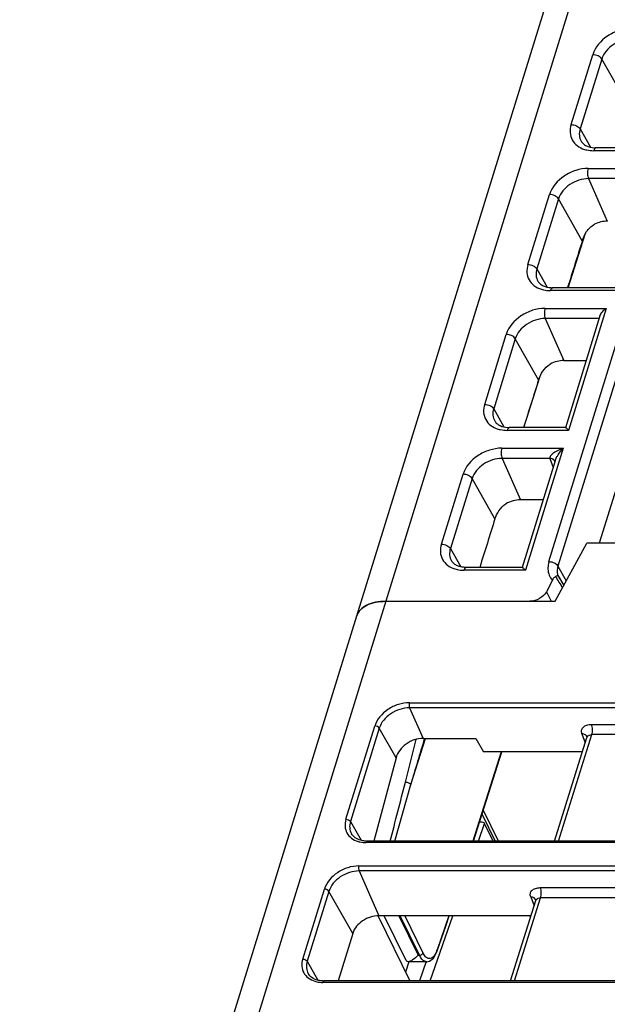
# Model space of a CAD drawing. Units: inches. Extents: x 0 to 22, y 0 to 17.
# Drawn here: x 15.4 to 16.1, y 13.3 to 14.6 of the extents above; entities that cross this region are included whole.
import ezdxf

# ---------------------------------------------------------------- set-up
doc = ezdxf.new("R2010")
doc.units = ezdxf.units.IN
doc.header["$LTSCALE"] = 1.21
doc.header["$MEASUREMENT"] = 0
doc.layers.get('0').update_dxf_attribs({"linetype": 'CONTINUOUS'})

msp = doc.modelspace()

# ---------------------------------------------------------------- linework, layer by layer
at = {"color": 7, "linetype": 'CONTINUOUS'}
for p, q in [((16.2744, 15.2621), (15.8423, 13.8638)), ((15.8039, 13.8446), (16.2361, 15.2431)), ((16.0873, 14.4945), (16.1159, 14.587)), ((16.1278, 14.5812), (16.0992, 14.4887)), ((16.16, 14.5246), (16.1278, 14.5812)), ((16.0992, 14.4887), (16.1129, 14.4647)), ((17.0782, 14.46), (16.1172, 14.46)), ((17.0812, 14.4638), (16.1202, 14.4638)), ((16.1099, 14.4365), (17.0709, 14.4365)), ((16.1104, 14.423), (16.1352, 14.3668)), ((17.0714, 14.423), (16.1104, 14.423)), ((16.0301, 14.3095), (16.0587, 14.402)), ((16.0706, 14.3962), (16.042, 14.3037)), ((16.1021, 14.3407), (16.0706, 14.3962)), ((16.0835, 14.2787), (16.1059, 14.3495)), ((16.042, 14.3037), (16.0557, 14.2796)), ((17.024, 14.2787), (16.063, 14.2787)), ((17.021, 14.275), (16.06, 14.275)), ((16.0528, 14.2514), (16.1339, 14.2514)), ((16.058, 13.9163), (16.1616, 14.2514)), ((16.1339, 14.2514), (16.084, 14.09)), ((16.0532, 14.2379), (16.0777, 14.1824)), ((16.1243, 14.2379), (16.0532, 14.2379)), ((16.1254, 14.2414), (16.0797, 14.0935)), ((16.1688, 14.2302), (16.0699, 13.9105)), ((15.973, 14.1244), (16.0016, 14.217)), ((16.0135, 14.2112), (15.9849, 14.1186)), ((16.0443, 14.1568), (16.0135, 14.2112)), ((16.0777, 14.1824), (16.1072, 14.1824)), ((16.1973, 14.1747), (16.1243, 13.9409)), ((16.0249, 14.0937), (16.0464, 14.1616)), ((15.9849, 14.1186), (15.9985, 14.0946)), ((16.084, 14.09), (16.0029, 14.09)), ((16.0799, 14.0937), (16.0059, 14.0937)), ((15.9956, 14.0664), (16.0767, 14.0664)), ((16.0767, 14.0664), (16.0268, 13.9049)), ((15.996, 14.0529), (16.0203, 13.998)), ((16.0591, 14.0529), (15.996, 14.0529)), ((16.0662, 14.0496), (16.0225, 13.9085)), ((16.0591, 14.0529), (16.0635, 14.041)), ((15.9158, 13.9394), (15.9444, 14.0319)), ((15.9563, 14.0261), (15.9277, 13.9336)), ((15.9866, 13.9728), (15.9563, 14.0261)), ((16.0502, 13.998), (16.0203, 13.998)), ((16.0661, 13.8638), (16.108, 13.9409)), ((16.3981, 13.9409), (16.108, 13.9409)), ((15.9277, 13.9336), (15.9414, 13.9095)), ((16.0268, 13.9049), (15.9457, 13.9049)), ((16.0227, 13.9086), (15.9487, 13.9086)), ((16.0699, 13.9105), (16.0809, 13.8911)), ((16.0626, 13.8917), (16.0546, 13.8765)), ((16.0697, 13.8979), (16.0668, 13.8965)), ((16.0697, 13.8979), (16.0772, 13.8856)), ((16.0546, 13.8765), (16.0608, 13.8638)), ((15.8423, 13.8638), (15.3963, 12.4205)), ((15.8423, 13.8638), (16.0661, 13.8638)), ((15.3579, 12.4013), (15.8039, 13.8446)), ((15.8734, 13.7297), (16.8706, 13.7297)), ((15.8736, 13.7229), (15.8915, 13.6825)), ((16.8708, 13.7229), (15.8736, 13.7229)), ((15.7895, 13.5755), (15.8276, 13.6988)), ((15.8336, 13.696), (15.7954, 13.5726)), ((15.8558, 13.6568), (15.8336, 13.696)), ((16.1144, 13.7009), (16.2811, 13.7009)), ((15.8752, 13.6214), (15.8945, 13.6825)), ((15.8915, 13.6825), (15.9613, 13.6825)), ((15.9613, 13.6825), (15.9714, 13.6646)), ((16.0652, 13.5465), (16.1083, 13.6838)), ((16.0706, 13.5465), (16.1149, 13.6874)), ((16.1017, 13.6885), (16.1061, 13.6767)), ((16.1084, 13.6845), (16.1084, 13.6846)), ((16.2815, 13.6874), (16.1149, 13.6874)), ((15.8558, 13.6568), (15.8262, 13.5465)), ((15.9946, 13.6646), (15.9572, 13.5465)), ((15.9584, 13.5465), (15.9959, 13.6646)), ((16.1023, 13.6646), (15.9714, 13.6646)), ((15.854, 13.5465), (15.8752, 13.6214)), ((15.9913, 13.5465), (15.9713, 13.5872)), ((15.9696, 13.5817), (15.9869, 13.5465)), ((15.7954, 13.5726), (15.8097, 13.5476)), ((15.9649, 13.5465), (15.9728, 13.5697)), ((15.9665, 13.5721), (15.968, 13.5722)), ((15.9666, 13.5722), (15.968, 13.5722)), ((15.9842, 13.5465), (15.9728, 13.5697)), ((16.8134, 13.5447), (15.8162, 13.5447)), ((16.8149, 13.5465), (15.8177, 13.5465)), ((15.8067, 13.5138), (16.8039, 13.5138)), ((15.8069, 13.5071), (15.833, 13.4479)), ((16.8041, 13.5071), (15.8069, 13.5071)), ((15.7323, 13.3905), (15.7609, 13.483)), ((16.0466, 13.485), (16.2155, 13.485)), ((15.7669, 13.4801), (15.7383, 13.3876)), ((15.7984, 13.4245), (15.7669, 13.4801)), ((16.0125, 13.3615), (16.047, 13.4715)), ((16.0339, 13.4727), (16.0383, 13.4608)), ((16.2159, 13.4715), (16.047, 13.4715)), ((16.0071, 13.3615), (16.0405, 13.4679)), ((16.0406, 13.4687), (16.0406, 13.4687)), ((15.8319, 13.4474), (15.8741, 13.3615)), ((16.0342, 13.4479), (15.833, 13.4479)), ((15.8691, 13.3888), (15.8401, 13.4479)), ((15.8593, 13.4479), (15.885, 13.3955)), ((15.8868, 13.3955), (15.8611, 13.4479)), ((15.8672, 13.4479), (15.8914, 13.3986)), ((15.9011, 13.3615), (15.9309, 13.4479)), ((15.9254, 13.4479), (15.9101, 13.4029)), ((16.0336, 13.4459), (16.0326, 13.4479)), ((15.7984, 13.4245), (15.7792, 13.3615)), ((15.885, 13.3955), (15.8868, 13.3955)), ((15.9103, 13.4015), (15.9101, 13.4029)), ((15.7383, 13.3876), (15.7525, 13.3625)), ((15.8728, 13.3867), (15.8682, 13.3734)), ((15.8963, 13.387), (15.872, 13.387)), ((15.8958, 13.3872), (15.887, 13.3615)), ((16.7562, 13.3596), (15.759, 13.3596)), ((16.7577, 13.3615), (15.7605, 13.3615))]:
    msp.add_line(p, q, dxfattribs=at)
for points in [[(16.0697, 13.8979), (16.0722, 13.8939), (16.0747, 13.8896), (16.0772, 13.8856)], [(16.1084, 13.6846), (16.1084, 13.6842), (16.1083, 13.6838)], [(16.0406, 13.4687), (16.0406, 13.4683), (16.0405, 13.4679)], [(15.9103, 13.4014), (15.9216, 13.4341), (15.9262, 13.4479)], [(15.8963, 13.387), (15.8999, 13.3877), (15.9051, 13.3918)], [(15.9051, 13.3918), (15.9094, 13.3993), (15.9103, 13.4015)]]:
    msp.add_lwpolyline(points, dxfattribs=at)
for centre, radius, start, end in [((16.1202, 14.4998), 0.036, 265.7998, 270.0222), ((16.063, 14.3147), 0.036, 265.7998, 270.0222), ((16.0058, 14.1297), 0.036, 265.7998, 270.0222), ((19.0072, 15.6821), 3.4401, 211.2687, 211.5562), ((-1.0302, 17.8761), 17.4249, 345.8781, 346.06874), ((21.7758, 11.8934), 6.1484, 163.08812, 163.67707), ((9.1622, 15.3075), 6.9138, 345.24414, 345.91286), ((15.8177, 13.5831), 0.0365, 267.956, 270.0042), ((15.8719, 13.4161), 0.0404, 338.9915, 340.9913), ((15.7605, 13.398), 0.0365, 267.9618, 270.0042)]:
    msp.add_arc(centre, radius, start, end, dxfattribs=at)
for centre, major_axis, ratio, start_param, end_param in [((16.128, 14.3435), (0.0268, 0.013), 0.718989, 0.97604, 1.580781), ((15.4181, 12.1223), (1.1618, 3.721), 0.002635, 0.932853, 0.953432), ((16.0705, 14.1591), (0.0268, 0.013), 0.718989, 0.97604, 1.622286), ((15.4181, 12.1223), (1.1618, 3.721), 0.002635, 0.993117, 1.013221), ((16.013, 13.9747), (0.0269, 0.0131), 0.718989, 0.97604, 1.664989), ((15.4181, 12.1223), (1.1618, 3.721), 0.002635, 1.05111, 1.070852), ((15.8845, 13.6569), (0.0272, 0.0153), 0.75541, 0.931677, 2.505669), ((15.9638, 13.5697), (0.0094, -0.00292), 0.573247, 0.496448, 0.557083)]:
    msp.add_ellipse(centre, major_axis=major_axis, ratio=ratio, start_param=start_param, end_param=end_param, dxfattribs=at)
for points, knots in [([(16.1671, 14.6215), (16.1616, 14.6215), (16.1503, 14.6196), (16.1308, 14.6102), (16.119, 14.597), (16.1159, 14.587)], [0, 0, 0, 0, 0.25493, 0.519631, 1, 1, 1, 1]), ([(16.1676, 14.608), (16.159, 14.608), (16.1422, 14.6025), (16.1302, 14.5889), (16.1278, 14.5812)], [0, 0, 0, 0, 0.51698, 1, 1, 1, 1]), ([(16.1278, 14.5812), (16.1268, 14.5831), (16.1228, 14.5859), (16.1183, 14.587), (16.1159, 14.587)], [0, 0, 0, 0, 0.466481, 1, 1, 1, 1]), ([(16.0873, 14.4945), (16.0863, 14.4911), (16.0853, 14.4841), (16.0881, 14.4739), (16.0952, 14.4659), (16.1017, 14.4628), (16.1052, 14.4617)], [0, 0, 0, 0, 0.256957, 0.496512, 0.738101, 1, 1, 1, 1]), ([(16.0873, 14.4945), (16.0897, 14.4945), (16.0943, 14.4934), (16.0982, 14.4906), (16.0992, 14.4887)], [0, 0, 0, 0, 0.533519, 1, 1, 1, 1]), ([(16.0992, 14.4887), (16.0984, 14.486), (16.0976, 14.4803), (16.0993, 14.4748), (16.1007, 14.4725)], [0, 0, 0, 0, 0.517559, 1, 1, 1, 1]), ([(16.1007, 14.4725), (16.1009, 14.472), (16.1021, 14.4702), (16.1038, 14.4687), (16.1052, 14.4678)], [0, 0, 0, 0, 0.233769, 1, 1, 1, 1]), ([(16.1052, 14.4678), (16.106, 14.4672), (16.1098, 14.4651), (16.1142, 14.4641), (16.1176, 14.4638)], [0, 0, 0, 0, 0.219962, 1, 1, 1, 1]), ([(16.1052, 14.4617), (16.1061, 14.4614), (16.1101, 14.4604), (16.1141, 14.46), (16.1172, 14.46)], [0, 0, 0, 0, 0.241516, 1, 1, 1, 1]), ([(16.1202, 14.4638), (16.1199, 14.4638), (16.119, 14.4635), (16.118, 14.4621), (16.1175, 14.4608), (16.1172, 14.46)], [0, 0, 0, 0, 0.176742, 0.523159, 1, 1, 1, 1]), ([(16.1099, 14.4365), (16.1044, 14.4365), (16.0931, 14.4345), (16.0736, 14.4251), (16.0618, 14.4119), (16.0587, 14.402)], [0, 0, 0, 0, 0.25493, 0.519631, 1, 1, 1, 1]), ([(16.1099, 14.4365), (16.1092, 14.4342), (16.1089, 14.4296), (16.1095, 14.425), (16.1104, 14.423)], [0, 0, 0, 0, 0.514633, 1, 1, 1, 1]), ([(16.1104, 14.423), (16.1018, 14.423), (16.085, 14.4175), (16.073, 14.4039), (16.0706, 14.3962)], [0, 0, 0, 0, 0.51698, 1, 1, 1, 1]), ([(16.0706, 14.3962), (16.0696, 14.398), (16.0657, 14.4009), (16.0612, 14.402), (16.0587, 14.402)], [0, 0, 0, 0, 0.466481, 1, 1, 1, 1]), ([(16.1021, 14.3407), (16.1035, 14.345), (16.1073, 14.3535), (16.1141, 14.3605), (16.1183, 14.3626)], [0, 0, 0, 0, 0.48381, 1, 1, 1, 1]), ([(16.0301, 14.3095), (16.0291, 14.3061), (16.0281, 14.299), (16.031, 14.2888), (16.038, 14.2808), (16.0445, 14.2777), (16.048, 14.2767)], [0, 0, 0, 0, 0.256957, 0.496512, 0.738101, 1, 1, 1, 1]), ([(16.0301, 14.3095), (16.0326, 14.3095), (16.0371, 14.3084), (16.041, 14.3055), (16.042, 14.3037)], [0, 0, 0, 0, 0.533519, 1, 1, 1, 1]), ([(16.042, 14.3037), (16.0412, 14.3009), (16.0404, 14.2953), (16.0421, 14.2897), (16.0435, 14.2874)], [0, 0, 0, 0, 0.517559, 1, 1, 1, 1]), ([(16.0435, 14.2874), (16.0437, 14.287), (16.045, 14.2852), (16.0466, 14.2837), (16.048, 14.2827)], [0, 0, 0, 0, 0.233769, 1, 1, 1, 1]), ([(16.048, 14.2827), (16.0488, 14.2822), (16.0526, 14.28), (16.057, 14.2791), (16.0604, 14.2788)], [0, 0, 0, 0, 0.219962, 1, 1, 1, 1]), ([(16.063, 14.2787), (16.0627, 14.2787), (16.0619, 14.2784), (16.0608, 14.277), (16.0603, 14.2758), (16.06, 14.275)], [0, 0, 0, 0, 0.176742, 0.523159, 1, 1, 1, 1]), ([(16.048, 14.2767), (16.0489, 14.2764), (16.0529, 14.2754), (16.057, 14.275), (16.06, 14.275)], [0, 0, 0, 0, 0.241516, 1, 1, 1, 1]), ([(16.0528, 14.2514), (16.0472, 14.2514), (16.0359, 14.2495), (16.0164, 14.2401), (16.0046, 14.2269), (16.0016, 14.217)], [0, 0, 0, 0, 0.25493, 0.519631, 1, 1, 1, 1]), ([(16.0528, 14.2514), (16.0521, 14.2492), (16.0517, 14.2446), (16.0523, 14.24), (16.0532, 14.2379)], [0, 0, 0, 0, 0.514633, 1, 1, 1, 1]), ([(16.1254, 14.2414), (16.1261, 14.2435), (16.1287, 14.2473), (16.132, 14.2502), (16.1339, 14.2514)], [0, 0, 0, 0, 0.48576, 1, 1, 1, 1]), ([(16.0532, 14.2379), (16.0446, 14.2379), (16.0278, 14.2324), (16.0158, 14.2189), (16.0135, 14.2112)], [0, 0, 0, 0, 0.51698, 1, 1, 1, 1]), ([(16.0135, 14.2112), (16.0124, 14.213), (16.0085, 14.2158), (16.004, 14.217), (16.0016, 14.217)], [0, 0, 0, 0, 0.466481, 1, 1, 1, 1]), ([(16.0443, 14.1568), (16.0456, 14.1608), (16.0494, 14.1689), (16.0557, 14.1756), (16.0597, 14.1777)], [0, 0, 0, 0, 0.482233, 1, 1, 1, 1]), ([(15.973, 14.1244), (15.9719, 14.121), (15.9709, 14.114), (15.9738, 14.1038), (15.9808, 14.0958), (15.9873, 14.0927), (15.9908, 14.0917)], [0, 0, 0, 0, 0.256957, 0.496512, 0.738101, 1, 1, 1, 1]), ([(15.973, 14.1244), (15.9754, 14.1244), (15.9799, 14.1233), (15.9838, 14.1205), (15.9849, 14.1186)], [0, 0, 0, 0, 0.533519, 1, 1, 1, 1]), ([(15.9849, 14.1186), (15.984, 14.1159), (15.9832, 14.1102), (15.9849, 14.1047), (15.9863, 14.1024)], [0, 0, 0, 0, 0.517559, 1, 1, 1, 1]), ([(15.9863, 14.1024), (15.9866, 14.1019), (15.9878, 14.1001), (15.9894, 14.0986), (15.9908, 14.0977)], [0, 0, 0, 0, 0.233769, 1, 1, 1, 1]), ([(15.9908, 14.0977), (15.9916, 14.0971), (15.9954, 14.095), (15.9998, 14.094), (16.0032, 14.0938)], [0, 0, 0, 0, 0.219962, 1, 1, 1, 1]), ([(15.9908, 14.0917), (15.9918, 14.0914), (15.9957, 14.0904), (15.9998, 14.09), (16.0029, 14.09)], [0, 0, 0, 0, 0.241516, 1, 1, 1, 1]), ([(16.0059, 14.0937), (16.0056, 14.0937), (16.0047, 14.0934), (16.0036, 14.092), (16.0031, 14.0907), (16.0029, 14.09)], [0, 0, 0, 0, 0.176742, 0.523159, 1, 1, 1, 1]), ([(16.0799, 14.0937), (16.0802, 14.0937), (16.0807, 14.0933), (16.0816, 14.0925), (16.0828, 14.0914), (16.0836, 14.0905), (16.084, 14.09)], [0, 0, 0, 0, 0.126748, 0.346574, 0.642413, 1, 1, 1, 1]), ([(15.9956, 14.0664), (15.9901, 14.0664), (15.9788, 14.0644), (15.9592, 14.0551), (15.9474, 14.0418), (15.9444, 14.0319)], [0, 0, 0, 0, 0.25493, 0.519631, 1, 1, 1, 1]), ([(15.9956, 14.0664), (15.9949, 14.0642), (15.9945, 14.0596), (15.9952, 14.0549), (15.996, 14.0529)], [0, 0, 0, 0, 0.514633, 1, 1, 1, 1]), ([(16.0767, 14.0664), (16.0729, 14.065), (16.0672, 14.0622), (16.0612, 14.058), (16.0587, 14.0545), (16.0591, 14.0529)], [0, 0, 0, 0, 0.538241, 0.791888, 1, 1, 1, 1]), ([(16.0682, 14.0544), (16.0688, 14.0555), (16.0713, 14.0598), (16.0743, 14.0637), (16.0767, 14.0664)], [0, 0, 0, 0, 0.25554, 1, 1, 1, 1]), ([(15.996, 14.0529), (15.9874, 14.0529), (15.9706, 14.0474), (15.9587, 14.0338), (15.9563, 14.0261)], [0, 0, 0, 0, 0.51698, 1, 1, 1, 1]), ([(16.0634, 14.0517), (16.0631, 14.0519), (16.0617, 14.0526), (16.0602, 14.0529), (16.0591, 14.0529)], [0, 0, 0, 0, 0.235713, 1, 1, 1, 1]), ([(16.0658, 14.0489), (16.0655, 14.0498), (16.0647, 14.0509), (16.0637, 14.0516), (16.0634, 14.0517)], [0, 0, 0, 0, 0.735448, 1, 1, 1, 1]), ([(15.9563, 14.0261), (15.9552, 14.028), (15.9513, 14.0308), (15.9468, 14.0319), (15.9444, 14.0319)], [0, 0, 0, 0, 0.466481, 1, 1, 1, 1]), ([(15.9866, 13.9728), (15.9878, 13.9766), (15.9914, 13.9842), (15.9973, 13.9906), (16.0011, 13.9927)], [0, 0, 0, 0, 0.480916, 1, 1, 1, 1]), ([(15.9158, 13.9394), (15.9147, 13.936), (15.9137, 13.929), (15.9166, 13.9187), (15.9237, 13.9108), (15.9301, 13.9077), (15.9336, 13.9066)], [0, 0, 0, 0, 0.256957, 0.496512, 0.738101, 1, 1, 1, 1]), ([(15.9158, 13.9394), (15.9182, 13.9394), (15.9227, 13.9383), (15.9266, 13.9354), (15.9277, 13.9336)], [0, 0, 0, 0, 0.533519, 1, 1, 1, 1]), ([(15.9277, 13.9336), (15.9268, 13.9309), (15.926, 13.9252), (15.9278, 13.9197), (15.9291, 13.9174)], [0, 0, 0, 0, 0.517559, 1, 1, 1, 1]), ([(15.9336, 13.9126), (15.9331, 13.913), (15.9314, 13.9143), (15.9299, 13.916), (15.9291, 13.9174)], [0, 0, 0, 0, 0.270291, 1, 1, 1, 1]), ([(15.9403, 13.9097), (15.9397, 13.9098), (15.9373, 13.9106), (15.9351, 13.9116), (15.9336, 13.9126)], [0, 0, 0, 0, 0.270405, 1, 1, 1, 1]), ([(16.058, 13.9163), (16.0578, 13.9154), (16.0569, 13.9122), (16.0566, 13.9089), (16.0567, 13.9064)], [0, 0, 0, 0, 0.259029, 1, 1, 1, 1]), ([(16.058, 13.9163), (16.0605, 13.9163), (16.065, 13.9152), (16.0689, 13.9123), (16.0699, 13.9105)], [0, 0, 0, 0, 0.533519, 1, 1, 1, 1]), ([(15.9336, 13.9066), (15.9346, 13.9063), (15.9385, 13.9053), (15.9426, 13.9049), (15.9457, 13.9049)], [0, 0, 0, 0, 0.241516, 1, 1, 1, 1]), ([(15.9487, 13.9086), (15.9479, 13.9086), (15.9451, 13.9087), (15.9423, 13.9091), (15.9403, 13.9097)], [0, 0, 0, 0, 0.264186, 1, 1, 1, 1]), ([(15.9487, 13.9086), (15.9484, 13.9086), (15.9475, 13.9083), (15.9464, 13.907), (15.9459, 13.9057), (15.9457, 13.9049)], [0, 0, 0, 0, 0.176742, 0.523159, 1, 1, 1, 1]), ([(16.0227, 13.9086), (16.023, 13.9086), (16.0235, 13.9082), (16.0244, 13.9075), (16.0256, 13.9063), (16.0264, 13.9054), (16.0268, 13.9049)], [0, 0, 0, 0, 0.126748, 0.346574, 0.642413, 1, 1, 1, 1]), ([(16.0567, 13.9064), (16.0568, 13.9037), (16.0579, 13.8983), (16.0608, 13.8936), (16.0626, 13.8917)], [0, 0, 0, 0, 0.503068, 1, 1, 1, 1]), ([(16.0699, 13.9105), (16.0697, 13.9098), (16.0691, 13.9073), (16.0688, 13.9047), (16.0689, 13.9028)], [0, 0, 0, 0, 0.259029, 1, 1, 1, 1]), ([(16.0626, 13.8916), (16.0629, 13.8922), (16.064, 13.8941), (16.0655, 13.8958), (16.0668, 13.8965)], [0, 0, 0, 0, 0.289817, 1, 1, 1, 1]), ([(16.0546, 13.8765), (16.0526, 13.8727), (16.0459, 13.8664), (16.0372, 13.8638), (16.0329, 13.8638)], [0, 0, 0, 0, 0.492183, 1, 1, 1, 1]), ([(15.8039, 13.8446), (15.8048, 13.8475), (15.8084, 13.8533), (15.8173, 13.8594), (15.829, 13.8631), (15.8377, 13.8638), (15.8423, 13.8638)], [0, 0, 0, 0, 0.202212, 0.430003, 0.696241, 1, 1, 1, 1]), ([(15.8423, 13.8638), (15.8377, 13.8638), (15.829, 13.8631), (15.8173, 13.8594), (15.8084, 13.8533), (15.8048, 13.8475), (15.8039, 13.8446)], [0, 0, 0, 0, 0.30376, 0.569997, 0.797788, 1, 1, 1, 1]), ([(15.8734, 13.7297), (15.8685, 13.7297), (15.8584, 13.7279), (15.8409, 13.7195), (15.8304, 13.7077), (15.8276, 13.6988)], [0, 0, 0, 0, 0.254931, 0.519631, 1, 1, 1, 1]), ([(15.8736, 13.7229), (15.8649, 13.7229), (15.848, 13.7174), (15.836, 13.7037), (15.8336, 13.696)], [0, 0, 0, 0, 0.51698, 1, 1, 1, 1]), ([(15.8734, 13.7297), (15.873, 13.7286), (15.8729, 13.7263), (15.8732, 13.7239), (15.8736, 13.7229)], [0, 0, 0, 0, 0.514633, 1, 1, 1, 1]), ([(15.8336, 13.696), (15.833, 13.6969), (15.8311, 13.6983), (15.8288, 13.6989), (15.8276, 13.6989)], [0, 0, 0, 0, 0.466481, 1, 1, 1, 1]), ([(16.1017, 13.6885), (16.1012, 13.69), (16.1007, 13.6933), (16.1034, 13.6978), (16.1083, 13.7004), (16.1123, 13.7009), (16.1144, 13.7009)], [0, 0, 0, 0, 0.227897, 0.44514, 0.69704, 1, 1, 1, 1]), ([(16.1149, 13.6874), (16.1156, 13.6896), (16.1159, 13.6942), (16.1153, 13.6989), (16.1144, 13.7009)], [0, 0, 0, 0, 0.511606, 1, 1, 1, 1]), ([(16.1084, 13.6845), (16.1081, 13.6854), (16.1074, 13.6864), (16.1064, 13.6871), (16.1061, 13.6873)], [0, 0, 0, 0, 0.735306, 1, 1, 1, 1]), ([(16.1083, 13.6838), (16.1084, 13.6841), (16.1089, 13.6852), (16.11, 13.6861), (16.1108, 13.6865)], [0, 0, 0, 0, 0.239885, 1, 1, 1, 1]), ([(16.1108, 13.6865), (16.1111, 13.6867), (16.1124, 13.6872), (16.1138, 13.6874), (16.1149, 13.6874)], [0, 0, 0, 0, 0.231664, 1, 1, 1, 1]), ([(15.8681, 13.6247), (15.8696, 13.6247), (15.8722, 13.6241), (15.8746, 13.6225), (15.8752, 13.6214)], [0, 0, 0, 0, 0.543267, 1, 1, 1, 1]), ([(15.7895, 13.5755), (15.7886, 13.5724), (15.7877, 13.5662), (15.7902, 13.557), (15.7965, 13.5499), (15.8023, 13.5471), (15.8055, 13.5462)], [0, 0, 0, 0, 0.256958, 0.496513, 0.738102, 1, 1, 1, 1]), ([(15.7895, 13.5755), (15.7907, 13.5755), (15.793, 13.5749), (15.7949, 13.5735), (15.7954, 13.5726)], [0, 0, 0, 0, 0.533519, 1, 1, 1, 1]), ([(15.7954, 13.5726), (15.7946, 13.5698), (15.7938, 13.5641), (15.7955, 13.5586), (15.7969, 13.5562)], [0, 0, 0, 0, 0.517559, 1, 1, 1, 1]), ([(15.968, 13.5722), (15.9689, 13.5722), (15.9707, 13.572), (15.9722, 13.5708), (15.9726, 13.5701)], [0, 0, 0, 0, 0.525258, 1, 1, 1, 1]), ([(15.809, 13.5477), (15.8064, 13.5484), (15.8017, 13.5504), (15.7981, 13.5542), (15.7969, 13.5562)], [0, 0, 0, 0, 0.534496, 1, 1, 1, 1]), ([(15.8164, 13.5465), (15.8158, 13.5466), (15.8133, 13.5467), (15.8108, 13.5472), (15.809, 13.5477)], [0, 0, 0, 0, 0.259783, 1, 1, 1, 1]), ([(15.8055, 13.5462), (15.8063, 13.5459), (15.8098, 13.545), (15.8135, 13.5447), (15.8162, 13.5447)], [0, 0, 0, 0, 0.241516, 1, 1, 1, 1]), ([(15.8177, 13.5465), (15.8176, 13.5465), (15.8167, 13.5462), (15.8164, 13.5453), (15.8162, 13.5447)], [0, 0, 0, 0, 0.178817, 1, 1, 1, 1]), ([(15.8067, 13.5138), (15.8018, 13.5138), (15.7916, 13.512), (15.7742, 13.5037), (15.7636, 13.4918), (15.7609, 13.483)], [0, 0, 0, 0, 0.254931, 0.519631, 1, 1, 1, 1]), ([(15.8067, 13.5138), (15.8063, 13.5127), (15.8061, 13.5104), (15.8065, 13.5081), (15.8069, 13.5071)], [0, 0, 0, 0, 0.514633, 1, 1, 1, 1]), ([(15.8069, 13.5071), (15.7982, 13.5071), (15.7813, 13.5015), (15.7693, 13.4878), (15.7669, 13.4801)], [0, 0, 0, 0, 0.51698, 1, 1, 1, 1]), ([(15.7669, 13.4801), (15.7663, 13.481), (15.7644, 13.4824), (15.7621, 13.483), (15.7609, 13.483)], [0, 0, 0, 0, 0.466481, 1, 1, 1, 1]), ([(16.0339, 13.4727), (16.0334, 13.4742), (16.0329, 13.4775), (16.0355, 13.482), (16.0405, 13.4845), (16.0445, 13.485), (16.0466, 13.485)], [0, 0, 0, 0, 0.227897, 0.44514, 0.69704, 1, 1, 1, 1]), ([(16.047, 13.4715), (16.0477, 13.4737), (16.0481, 13.4784), (16.0475, 13.483), (16.0466, 13.485)], [0, 0, 0, 0, 0.511606, 1, 1, 1, 1]), ([(16.0406, 13.4687), (16.0403, 13.4695), (16.0395, 13.4706), (16.0385, 13.4713), (16.0383, 13.4714)], [0, 0, 0, 0, 0.735306, 1, 1, 1, 1]), ([(16.0405, 13.4679), (16.0406, 13.4682), (16.0411, 13.4693), (16.0422, 13.4702), (16.043, 13.4706)], [0, 0, 0, 0, 0.239885, 1, 1, 1, 1]), ([(16.043, 13.4706), (16.0433, 13.4708), (16.0446, 13.4713), (16.046, 13.4715), (16.047, 13.4715)], [0, 0, 0, 0, 0.231664, 1, 1, 1, 1]), ([(15.833, 13.4479), (15.8255, 13.4479), (15.8109, 13.4431), (15.8005, 13.4313), (15.7985, 13.4246)], [0, 0, 0, 0, 0.516579, 1, 1, 1, 1]), ([(15.885, 13.3955), (15.8827, 13.3933), (15.8795, 13.3903), (15.8749, 13.3876), (15.8729, 13.387), (15.872, 13.387)], [0, 0, 0, 0, 0.60504, 0.829278, 1, 1, 1, 1]), ([(15.8868, 13.3955), (15.8883, 13.3955), (15.8903, 13.3965), (15.8912, 13.3982), (15.8914, 13.3986)], [0, 0, 0, 0, 0.772084, 1, 1, 1, 1]), ([(15.8963, 13.387), (15.8954, 13.387), (15.893, 13.3876), (15.8895, 13.3906), (15.8877, 13.3937), (15.8868, 13.3955)], [0, 0, 0, 0, 0.194417, 0.543092, 1, 1, 1, 1]), ([(15.896, 13.3925), (15.8955, 13.3929), (15.8936, 13.3946), (15.8923, 13.3968), (15.8914, 13.3986)], [0, 0, 0, 0, 0.215019, 1, 1, 1, 1]), ([(15.9061, 13.3949), (15.9048, 13.3932), (15.9024, 13.391), (15.8984, 13.391), (15.8967, 13.3919), (15.896, 13.3925)], [0, 0, 0, 0, 0.5316, 0.754501, 1, 1, 1, 1]), ([(15.9097, 13.4016), (15.9094, 13.4009), (15.9084, 13.3986), (15.9072, 13.3963), (15.9061, 13.3949)], [0, 0, 0, 0, 0.277217, 1, 1, 1, 1]), ([(15.7323, 13.3905), (15.7314, 13.3874), (15.7305, 13.3811), (15.733, 13.372), (15.7394, 13.3649), (15.7452, 13.3621), (15.7483, 13.3611)], [0, 0, 0, 0, 0.256958, 0.496513, 0.738102, 1, 1, 1, 1]), ([(15.7323, 13.3905), (15.7335, 13.3905), (15.7358, 13.3899), (15.7377, 13.3885), (15.7383, 13.3876)], [0, 0, 0, 0, 0.533519, 1, 1, 1, 1]), ([(15.7383, 13.3876), (15.7374, 13.3848), (15.7366, 13.3791), (15.7383, 13.3735), (15.7397, 13.3712)], [0, 0, 0, 0, 0.517559, 1, 1, 1, 1]), ([(15.872, 13.387), (15.8714, 13.387), (15.8702, 13.3873), (15.8694, 13.3882), (15.8691, 13.3888)], [0, 0, 0, 0, 0.488315, 1, 1, 1, 1]), ([(15.7518, 13.3626), (15.7492, 13.3633), (15.7445, 13.3654), (15.7409, 13.3692), (15.7397, 13.3712)], [0, 0, 0, 0, 0.534496, 1, 1, 1, 1]), ([(15.7483, 13.3611), (15.7491, 13.3609), (15.7526, 13.36), (15.7563, 13.3596), (15.759, 13.3596)], [0, 0, 0, 0, 0.241516, 1, 1, 1, 1]), ([(15.7592, 13.3615), (15.7586, 13.3615), (15.7561, 13.3617), (15.7536, 13.3621), (15.7518, 13.3626)], [0, 0, 0, 0, 0.259787, 1, 1, 1, 1]), ([(15.7605, 13.3615), (15.7604, 13.3615), (15.7596, 13.3612), (15.7592, 13.3603), (15.759, 13.3596)], [0, 0, 0, 0, 0.178817, 1, 1, 1, 1])]:
    msp.add_open_spline(points, degree=3, knots=knots, dxfattribs=at)
for points in [[(16.0661, 14.0496), (16.0667, 14.0513), (16.0674, 14.0529), (16.0682, 14.0544)], [(16.0689, 13.9028), (16.069, 13.9011), (16.0692, 13.8995), (16.0697, 13.8979)], [(16.1061, 13.6873), (16.1048, 13.6881), (16.1032, 13.6885), (16.1017, 13.6885)], [(16.0383, 13.4714), (16.037, 13.4722), (16.0354, 13.4726), (16.0339, 13.4727)]]:
    msp.add_open_spline(points, degree=3, dxfattribs=at)

doc.saveas('drawing.dxf')
